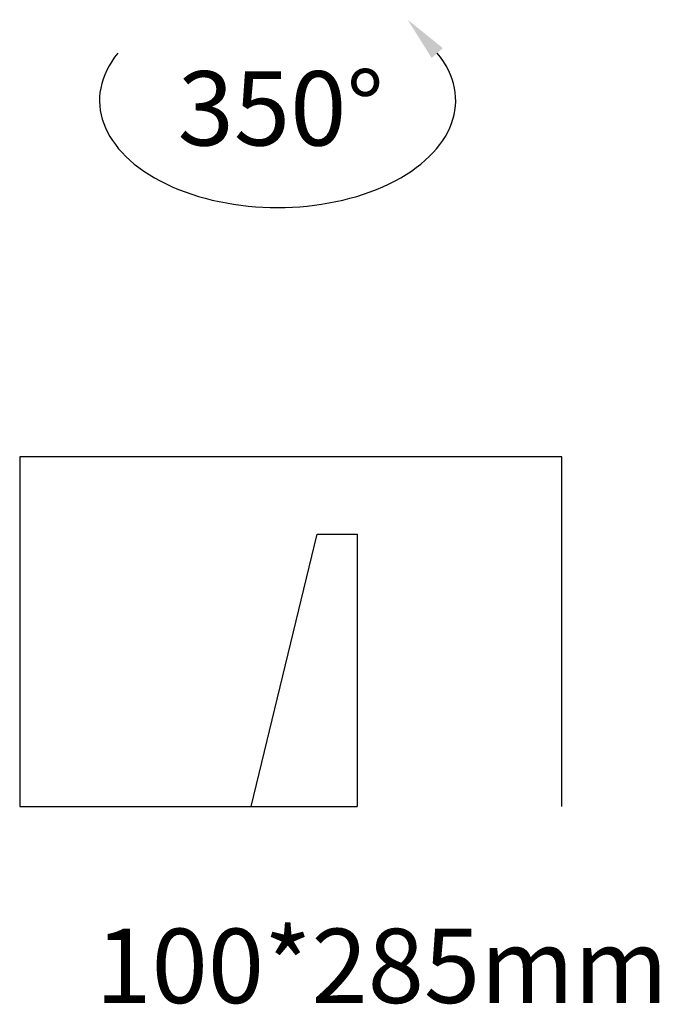
# Model space of a CAD drawing. Units: millimetres. Extents: x 23818 to 24772, y 1975 to 2605.
# Drawn here: x 24444 to 24522, y 2158 to 2277 of the extents above; entities that cross this region are included whole.
import ezdxf

# ---------------------------------------------------------------- set-up
doc = ezdxf.new("R2010")
doc.units = ezdxf.units.MM
doc.header["$LTSCALE"] = 2.5
doc.layers.get('0').update_dxf_attribs({"linetype": 'CONTINUOUS'})
doc.layers.add('1实体粗线', color=7, linetype='CONTINUOUS', lineweight=30)
doc.styles.add('宋体', font='txt')
doc.linetypes.add('ZIGZAG', pattern='A,0.00254,-5.08,[131,ltypeshp.shx,S=5.08,R=0,X=-5.08,Y=0],-10.16,[131,ltypeshp.shx,S=5.08,R=180,X=5.08,Y=0],-5.08', length=20.32254)

msp = doc.modelspace()

# ---------------------------------------------------------------- linework, layer by layer
for p, q in [((24510.17, 2224.25), (24444.49, 2224.25)), ((24444.49, 2224.25), (24444.49, 2181.88)), ((24510.17, 2181.88), (24510.17, 2224.25)), ((24472.54, 2181.88), (24480.51, 2214.86)), ((24480.51, 2214.86), (24485.37, 2214.86)), ((24444.49, 2181.88), (24485.37, 2181.88))]:
    msp.add_line(p, q)
at = {"linetype": 'ZIGZAG', "ltscale": 0.025}
msp.add_line((24485.37, 2214.86), (24485.37, 2181.88), dxfattribs=at)
at = {"layer": '1实体粗线'}
msp.add_ellipse((24475.73, 2267.42), major_axis=(-21.57, 0), ratio=0.601346, start_param=5.824477, end_param=9.883486, dxfattribs=at)
msp.add_solid([(24495.74, 2273.76), (24491.48, 2277.2), (24494.39, 2272.56)], dxfattribs=at)

# ---------------------------------------------------------------- texts
at = {"layer": '1实体粗线', "char_height": 9, "attachment_point": 1, "style": '宋体'}
for s, insert in [('350%%D', (24463.62, 2270.96)), ('100*285mm', (24453.65, 2167.08))]:
    msp.add_mtext_dynamic_manual_height_columns(s, width=60.9905, gutter_width=1, heights=[0], dxfattribs=dict(at, insert=insert))

doc.saveas('drawing.dxf')
